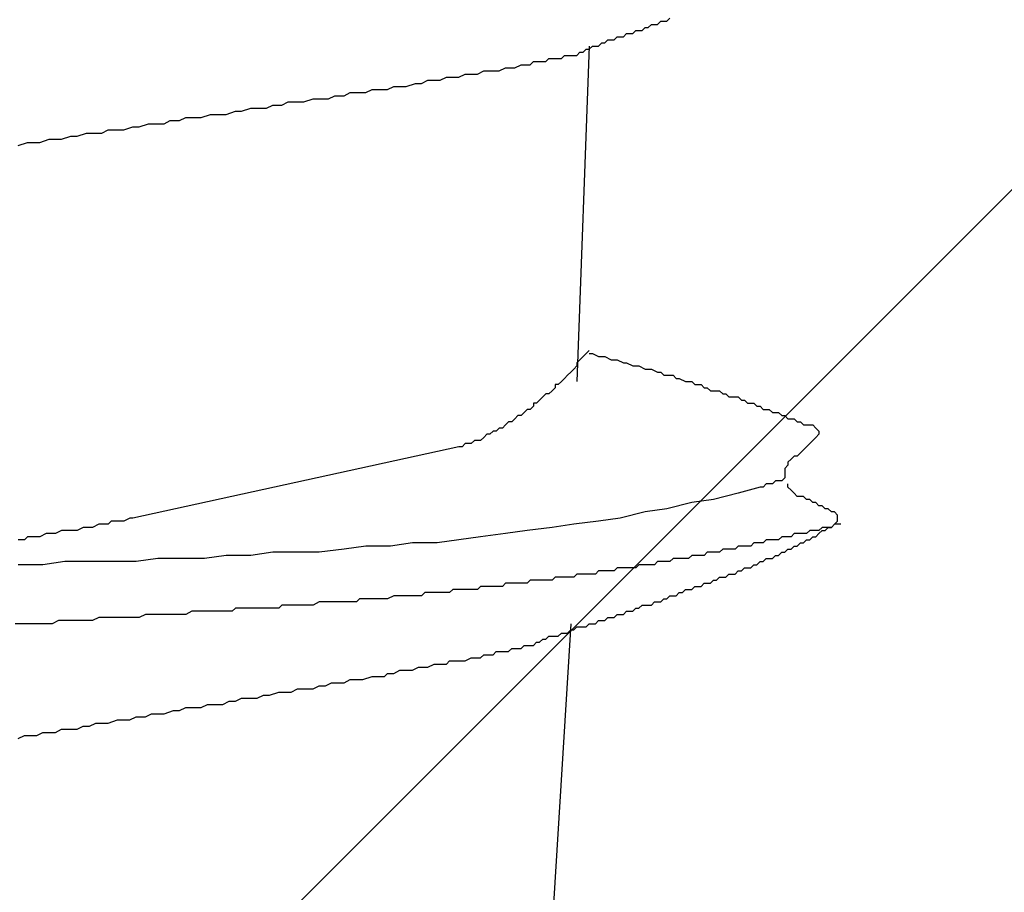
# Model space of a CAD drawing. Units: millimetres. Extents: x 0 to 2760, y 0 to 1910.
# Drawn here: x 1127 to 1131, y 835 to 839 of the extents above; entities that cross this region are included whole.
import ezdxf

# ---------------------------------------------------------------- set-up
doc = ezdxf.new("R2010")
doc.units = ezdxf.units.MM
doc.layers.add('HATCH', color=9, linetype='Continuous', lineweight=9)
doc.layers.add('KANAMONO_SCREW', color=4, linetype='Continuous')

msp = doc.modelspace()

# ---------------------------------------------------------------- linework, layer by layer
at = {"layer": 'HATCH', "linetype": 'Continuous', "ltscale": 0.05}
msp.add_line((1067.8554, 775), (1135, 842.1446), dxfattribs=at)
at = {"layer": 'KANAMONO_SCREW'}
for p, q in [((1129.401, 838.6413), (1129.4135, 838.6539)), ((1129.4135, 838.6539), (1129.4261, 838.6539)), ((1129.4261, 838.6539), (1129.4386, 838.6539)), ((1129.4386, 838.6539), (1129.4511, 838.6664)), ((1129.3008, 838.6038), (1129.3133, 838.6163)), ((1129.3133, 838.6163), (1129.3258, 838.6163)), ((1129.3258, 838.6163), (1129.3384, 838.6163)), ((1129.3384, 838.6163), (1129.3509, 838.6288)), ((1129.3509, 838.6288), (1129.3634, 838.6288)), ((1129.3634, 838.6288), (1129.3759, 838.6413)), ((1129.3759, 838.6413), (1129.3885, 838.6413)), ((1129.3885, 838.6413), (1129.401, 838.6413)), ((1129.1881, 838.5662), (1129.2006, 838.5787)), ((1129.2006, 838.5787), (1129.2131, 838.5787)), ((1129.2131, 838.5787), (1129.2256, 838.5787)), ((1129.2256, 838.5787), (1129.2382, 838.5912)), ((1129.2382, 838.5912), (1129.2507, 838.5912)), ((1129.2507, 838.5912), (1129.2632, 838.5912)), ((1129.2632, 838.5912), (1129.2757, 838.6038)), ((1129.2757, 838.6038), (1129.2883, 838.6038)), ((1129.2883, 838.6038), (1129.3008, 838.6038)), ((1129.1254, 838.5537), (1129.0753, 837.2008)), ((1129.0753, 838.5161), (1129.0878, 838.5286)), ((1129.0878, 838.5286), (1129.1004, 838.5286)), ((1129.1004, 838.5286), (1129.1129, 838.5411)), ((1129.1129, 838.5411), (1129.1254, 838.5411)), ((1129.1254, 838.5411), (1129.138, 838.5537)), ((1129.138, 838.5537), (1129.1505, 838.5537)), ((1129.1505, 838.5537), (1129.163, 838.5537)), ((1129.163, 838.5537), (1129.1755, 838.5662)), ((1129.1755, 838.5662), (1129.1881, 838.5662)), ((1128.8874, 838.4785), (1128.9, 838.491)), ((1128.9, 838.491), (1128.925, 838.491)), ((1128.925, 838.491), (1128.9375, 838.491)), ((1128.9375, 838.491), (1128.9501, 838.491)), ((1128.9501, 838.491), (1128.9626, 838.5035)), ((1128.9626, 838.5035), (1128.9876, 838.5035)), ((1128.9876, 838.5035), (1129.0002, 838.5035)), ((1129.0002, 838.5035), (1129.0127, 838.5035)), ((1129.0127, 838.5035), (1129.0252, 838.5161)), ((1129.0252, 838.5161), (1129.0377, 838.5161)), ((1129.0377, 838.5161), (1129.0503, 838.5161)), ((1129.0503, 838.5161), (1129.0628, 838.5161)), ((1129.0628, 838.5161), (1129.0753, 838.5161)), ((1128.6745, 838.4409), (1128.6995, 838.4534)), ((1128.6995, 838.4534), (1128.7246, 838.4534)), ((1128.7246, 838.4534), (1128.7371, 838.4534)), ((1128.7371, 838.4534), (1128.7622, 838.4534)), ((1128.7622, 838.4534), (1128.7872, 838.466)), ((1128.7872, 838.466), (1128.7997, 838.466)), ((1128.7997, 838.466), (1128.8248, 838.466)), ((1128.8248, 838.466), (1128.8499, 838.4785)), ((1128.8499, 838.4785), (1128.8624, 838.4785)), ((1128.8624, 838.4785), (1128.8874, 838.4785)), ((1128.449, 838.4033), (1128.4741, 838.4159)), ((1128.4741, 838.4159), (1128.4991, 838.4159)), ((1128.4991, 838.4159), (1128.5242, 838.4159)), ((1128.5242, 838.4159), (1128.5492, 838.4284)), ((1128.5492, 838.4284), (1128.5743, 838.4284)), ((1128.5743, 838.4284), (1128.5993, 838.4284)), ((1128.5993, 838.4284), (1128.6244, 838.4409)), ((1128.6244, 838.4409), (1128.6494, 838.4409)), ((1128.6494, 838.4409), (1128.6745, 838.4409)), ((1128.2235, 838.3658), (1128.2486, 838.3783)), ((1128.2486, 838.3783), (1128.2737, 838.3783)), ((1128.2737, 838.3783), (1128.3112, 838.3783)), ((1128.3112, 838.3783), (1128.3363, 838.3908)), ((1128.3363, 838.3908), (1128.3613, 838.3908)), ((1128.3613, 838.3908), (1128.3864, 838.3908)), ((1128.3864, 838.3908), (1128.424, 838.4033)), ((1128.424, 838.4033), (1128.449, 838.4033)), ((1127.973, 838.3282), (1128.0106, 838.3407)), ((1128.0106, 838.3407), (1128.0357, 838.3407)), ((1128.0357, 838.3407), (1128.0732, 838.3407)), ((1128.0732, 838.3407), (1128.0983, 838.3532)), ((1128.0983, 838.3532), (1128.1359, 838.3532)), ((1128.1359, 838.3532), (1128.1609, 838.3658)), ((1128.1609, 838.3658), (1128.186, 838.3658)), ((1128.186, 838.3658), (1128.2235, 838.3658)), ((1127.6599, 838.2781), (1127.6974, 838.2906)), ((1127.6974, 838.2906), (1127.7225, 838.2906)), ((1127.7225, 838.2906), (1127.7601, 838.3031)), ((1127.7601, 838.3031), (1127.7851, 838.3031)), ((1127.7851, 838.3031), (1127.8227, 838.3031)), ((1127.8227, 838.3031), (1127.8478, 838.3157)), ((1127.8478, 838.3157), (1127.8853, 838.3157)), ((1127.8853, 838.3157), (1127.9104, 838.3282)), ((1127.9104, 838.3282), (1127.948, 838.3282)), ((1127.948, 838.3282), (1127.973, 838.3282)), ((1127.4093, 838.2405), (1127.4344, 838.253)), ((1127.4344, 838.253), (1127.472, 838.253)), ((1127.472, 838.253), (1127.497, 838.2656)), ((1127.497, 838.2656), (1127.5346, 838.2656)), ((1127.5346, 838.2656), (1127.5597, 838.2656)), ((1127.5597, 838.2656), (1127.5972, 838.2781)), ((1127.5972, 838.2781), (1127.6348, 838.2781)), ((1127.6348, 838.2781), (1127.6599, 838.2781)), ((1127.1588, 838.2029), (1127.1839, 838.2154)), ((1127.1839, 838.2154), (1127.2215, 838.2154)), ((1127.2215, 838.2154), (1127.2465, 838.2154)), ((1127.2465, 838.2154), (1127.2841, 838.228)), ((1127.2841, 838.228), (1127.3091, 838.228)), ((1127.3091, 838.228), (1127.3467, 838.2405)), ((1127.3467, 838.2405), (1127.3718, 838.2405)), ((1127.3718, 838.2405), (1127.4093, 838.2405)), ((1126.9083, 838.1653), (1126.9459, 838.1779)), ((1126.9459, 838.1779), (1126.9709, 838.1779)), ((1126.9709, 838.1779), (1126.996, 838.1779)), ((1126.996, 838.1779), (1127.0336, 838.1904)), ((1127.0336, 838.1904), (1127.0586, 838.1904)), ((1127.0586, 838.1904), (1127.0962, 838.2029)), ((1127.0962, 838.2029), (1127.1212, 838.2029)), ((1127.1212, 838.2029), (1127.1588, 838.2029)), ((1126.8206, 838.1528), (1126.8582, 838.1653)), ((1126.8582, 838.1653), (1126.8833, 838.1653)), ((1126.8833, 838.1653), (1126.9083, 838.1653)), ((1129.1004, 837.301), (1129.0878, 837.2885)), ((1129.1129, 837.3136), (1129.1004, 837.301)), ((1129.1254, 837.3261), (1129.1129, 837.3136)), ((1129.1254, 837.3136), (1129.138, 837.3136)), ((1129.138, 837.3136), (1129.163, 837.301)), ((1129.163, 837.301), (1129.1755, 837.301)), ((1129.1755, 837.301), (1129.1881, 837.301)), ((1129.1881, 837.301), (1129.2131, 837.2885)), ((1129.0753, 837.2635), (1129.0628, 837.2509)), ((1129.0878, 837.2885), (1129.0753, 837.276)), ((1129.0753, 837.276), (1129.0753, 837.2635)), ((1129.2131, 837.2885), (1129.2256, 837.2885)), ((1129.2256, 837.2885), (1129.2382, 837.2885)), ((1129.2382, 837.2885), (1129.2632, 837.276)), ((1129.2632, 837.276), (1129.2757, 837.276)), ((1129.2757, 837.276), (1129.3008, 837.2635)), ((1129.3008, 837.2635), (1129.3133, 837.2635)), ((1129.3133, 837.2635), (1129.3258, 837.2635)), ((1129.3258, 837.2635), (1129.3509, 837.2509)), ((1129.0377, 837.2259), (1129.0252, 837.2134)), ((1129.0503, 837.2384), (1129.0377, 837.2259)), ((1129.0628, 837.2509), (1129.0503, 837.2384)), ((1129.3509, 837.2509), (1129.3634, 837.2509)), ((1129.3634, 837.2509), (1129.3759, 837.2509)), ((1129.3759, 837.2509), (1129.401, 837.2384)), ((1129.401, 837.2384), (1129.4135, 837.2384)), ((1129.4135, 837.2384), (1129.4261, 837.2259)), ((1129.4261, 837.2259), (1129.4386, 837.2259)), ((1129.4386, 837.2259), (1129.4636, 837.2259)), ((1129.4636, 837.2259), (1129.4762, 837.2134)), ((1129.0002, 837.1883), (1128.9876, 837.1883)), ((1128.9876, 837.1883), (1128.9876, 837.1758)), ((1129.0127, 837.2008), (1129.0002, 837.1883)), ((1129.0252, 837.2134), (1129.0127, 837.2008)), ((1129.4762, 837.2134), (1129.4887, 837.2134)), ((1129.4887, 837.2134), (1129.5137, 837.2008)), ((1129.5137, 837.2008), (1129.5263, 837.2008)), ((1129.5263, 837.2008), (1129.5388, 837.2008)), ((1129.5388, 837.2008), (1129.5513, 837.1883)), ((1129.5513, 837.1883), (1129.5764, 837.1883)), ((1129.5764, 837.1883), (1129.5889, 837.1758)), ((1128.9375, 837.1382), (1128.925, 837.1257)), ((1128.9501, 837.1507), (1128.9375, 837.1382)), ((1128.9626, 837.1507), (1128.9501, 837.1507)), ((1128.9751, 837.1633), (1128.9626, 837.1507)), ((1128.9876, 837.1758), (1128.9751, 837.1633)), ((1129.5889, 837.1758), (1129.6014, 837.1758)), ((1129.6014, 837.1758), (1129.6139, 837.1633)), ((1129.6139, 837.1633), (1129.639, 837.1633)), ((1129.639, 837.1633), (1129.6515, 837.1633)), ((1129.6515, 837.1633), (1129.664, 837.1507)), ((1129.664, 837.1507), (1129.6766, 837.1507)), ((1129.6766, 837.1507), (1129.6891, 837.1382)), ((1129.6891, 837.1382), (1129.7016, 837.1382)), ((1129.7016, 837.1382), (1129.7267, 837.1382)), ((1129.7267, 837.1382), (1129.7392, 837.1257)), ((1128.9, 837.1006), (1128.8874, 837.0881)), ((1128.9125, 837.1132), (1128.9, 837.1132)), ((1128.9, 837.1132), (1128.9, 837.1006)), ((1128.925, 837.1257), (1128.9125, 837.1132)), ((1129.7392, 837.1257), (1129.7517, 837.1257)), ((1129.7517, 837.1257), (1129.7643, 837.1132)), ((1129.7643, 837.1132), (1129.7768, 837.1132)), ((1129.7768, 837.1132), (1129.7893, 837.1132)), ((1129.7893, 837.1132), (1129.8018, 837.1006)), ((1129.8018, 837.1006), (1129.8144, 837.1006)), ((1129.8144, 837.1006), (1129.8269, 837.0881)), ((1128.8373, 837.063), (1128.8248, 837.0505)), ((1128.8499, 837.063), (1128.8373, 837.063)), ((1128.8624, 837.0756), (1128.8499, 837.063)), ((1128.8749, 837.0881), (1128.8624, 837.0756)), ((1128.8874, 837.0881), (1128.8749, 837.0881)), ((1129.8269, 837.0881), (1129.8394, 837.0881)), ((1129.8394, 837.0881), (1129.8519, 837.0881)), ((1129.8519, 837.0881), (1129.8645, 837.0756)), ((1129.8645, 837.0756), (1129.877, 837.0756)), ((1129.877, 837.0756), (1129.8895, 837.0756)), ((1129.8895, 837.0756), (1129.902, 837.063)), ((1129.902, 837.063), (1129.9146, 837.063)), ((1129.9146, 837.063), (1129.9271, 837.0505)), ((1128.7872, 837.0255), (1128.7747, 837.0129)), ((1128.7997, 837.038), (1128.7872, 837.0255)), ((1128.8123, 837.038), (1128.7997, 837.038)), ((1128.8248, 837.0505), (1128.8123, 837.038)), ((1129.9271, 837.0505), (1129.9396, 837.0505)), ((1129.9396, 837.0505), (1129.9521, 837.0505)), ((1129.9521, 837.0505), (1129.9647, 837.038)), ((1129.9647, 837.038), (1129.9772, 837.038)), ((1129.9772, 837.038), (1129.9897, 837.0255)), ((1129.9897, 837.0255), (1130.0023, 837.0255)), ((1130.0023, 837.0255), (1130.0148, 837.0255)), ((1130.0148, 837.0255), (1130.0273, 837.0255)), ((1130.0273, 837.0255), (1130.0398, 837.0129)), ((1128.7121, 836.9879), (1128.6995, 836.9754)), ((1128.7246, 836.9879), (1128.7121, 836.9879)), ((1128.7371, 837.0004), (1128.7246, 836.9879)), ((1128.7496, 837.0004), (1128.7371, 837.0004)), ((1128.7622, 837.0129), (1128.7496, 837.0004)), ((1128.7747, 837.0129), (1128.7622, 837.0129)), ((1130.0398, 837.0129), (1130.0524, 837.0004)), ((1130.0524, 836.9879), (1130.0398, 836.9754)), ((1130.0524, 837.0004), (1130.0524, 836.9879)), ((1128.6244, 836.9503), (1128.6119, 836.9378)), ((1128.6369, 836.9503), (1128.6244, 836.9503)), ((1128.6494, 836.9503), (1128.6369, 836.9503)), ((1128.662, 836.9628), (1128.6494, 836.9503)), ((1128.6745, 836.9628), (1128.662, 836.9628)), ((1128.687, 836.9628), (1128.6745, 836.9628)), ((1128.6995, 836.9754), (1128.687, 836.9628)), ((1130.0148, 836.9503), (1130.0023, 836.9378)), ((1130.0273, 836.9628), (1130.0148, 836.9503)), ((1130.0398, 836.9754), (1130.0273, 836.9628)), ((1128.5993, 836.9378), (1127.2841, 836.6497)), ((1128.6119, 836.9378), (1128.5993, 836.9378)), ((1129.9521, 836.9002), (1129.9396, 836.8877)), ((1129.9647, 836.9002), (1129.9521, 836.9002)), ((1129.9772, 836.9127), (1129.9647, 836.9002)), ((1129.9897, 836.9253), (1129.9772, 836.9127)), ((1130.0023, 836.9378), (1129.9897, 836.9253)), ((1129.9271, 836.8626), (1129.9146, 836.8501)), ((1129.9396, 836.8877), (1129.9271, 836.8752)), ((1129.9271, 836.8752), (1129.9271, 836.8626)), ((1129.9146, 836.8501), (1129.9146, 836.8376)), ((1129.9146, 836.8376), (1129.9146, 836.8251)), ((1129.9146, 836.8251), (1129.9146, 836.8125)), ((1129.8394, 836.7875), (1129.8269, 836.7749)), ((1129.8519, 836.7875), (1129.8394, 836.7875)), ((1129.8645, 836.7875), (1129.8519, 836.7875)), ((1129.877, 836.8), (1129.8645, 836.7875)), ((1129.8895, 836.8), (1129.877, 836.8)), ((1129.902, 836.8), (1129.8895, 836.8)), ((1129.9146, 836.8125), (1129.902, 836.8)), ((1129.9271, 836.7749), (1129.9271, 836.7875)), ((1129.7267, 836.7499), (1129.6265, 836.7248)), ((1129.8144, 836.7749), (1129.7267, 836.7499)), ((1129.8269, 836.7749), (1129.8144, 836.7749)), ((1129.9396, 836.7624), (1129.9271, 836.7749)), ((1129.9521, 836.7499), (1129.9396, 836.7624)), ((1129.9647, 836.7374), (1129.9521, 836.7499)), ((1129.5388, 836.7123), (1129.4386, 836.6873)), ((1129.6265, 836.7248), (1129.5388, 836.7123)), ((1129.9772, 836.7374), (1129.9647, 836.7374)), ((1129.9897, 836.7374), (1129.9772, 836.7374)), ((1130.0023, 836.7248), (1129.9897, 836.7374)), ((1130.0148, 836.7248), (1130.0023, 836.7248)), ((1130.0273, 836.7123), (1130.0148, 836.7248)), ((1130.0398, 836.7123), (1130.0273, 836.7123)), ((1130.0524, 836.6998), (1130.0398, 836.7123)), ((1129.3509, 836.6747), (1129.2507, 836.6497)), ((1129.4386, 836.6873), (1129.3509, 836.6747)), ((1130.0649, 836.6998), (1130.0524, 836.6998)), ((1130.0774, 836.6873), (1130.0649, 836.6998)), ((1130.0899, 836.6873), (1130.0774, 836.6873)), ((1130.1025, 836.6747), (1130.0899, 836.6873)), ((1130.115, 836.6747), (1130.1025, 836.6747)), ((1130.1275, 836.6622), (1130.115, 836.6747)), ((1130.1275, 836.6497), (1130.1275, 836.6622)), ((1127.1463, 836.6246), (1127.1212, 836.6121)), ((1127.1588, 836.6246), (1127.1463, 836.6246)), ((1127.1839, 836.6246), (1127.1588, 836.6246)), ((1127.1964, 836.6372), (1127.1839, 836.6246)), ((1127.2215, 836.6372), (1127.1964, 836.6372)), ((1127.234, 836.6372), (1127.2215, 836.6372)), ((1127.2465, 836.6372), (1127.234, 836.6372)), ((1127.2716, 836.6497), (1127.2465, 836.6372)), ((1127.2841, 836.6497), (1127.2716, 836.6497)), ((1129.0628, 836.6246), (1128.9751, 836.6121)), ((1129.163, 836.6372), (1129.0628, 836.6246)), ((1129.2507, 836.6497), (1129.163, 836.6372)), ((1130.1025, 836.6121), (1130.115, 836.6246)), ((1130.115, 836.6246), (1130.1025, 836.6121)), ((1130.115, 836.6246), (1130.1275, 836.6372)), ((1130.1275, 836.6246), (1130.115, 836.6246)), ((1130.1275, 836.6372), (1130.1275, 836.6497)), ((1130.14, 836.6246), (1130.1275, 836.6246)), ((1126.9334, 836.5871), (1126.9083, 836.5745)), ((1126.9584, 836.5871), (1126.9334, 836.5871)), ((1126.9709, 836.5871), (1126.9584, 836.5871)), ((1126.996, 836.5996), (1126.9709, 836.5871)), ((1127.021, 836.5996), (1126.996, 836.5996)), ((1127.0461, 836.5996), (1127.021, 836.5996)), ((1127.0586, 836.5996), (1127.0461, 836.5996)), ((1127.0837, 836.6121), (1127.0586, 836.5996)), ((1127.0962, 836.6121), (1127.0837, 836.6121)), ((1127.1212, 836.6121), (1127.0962, 836.6121)), ((1128.7872, 836.5871), (1128.687, 836.5745)), ((1128.8749, 836.5996), (1128.7872, 836.5871)), ((1128.9751, 836.6121), (1128.8749, 836.5996)), ((1129.9521, 836.5871), (1129.9396, 836.5745)), ((1129.9647, 836.5871), (1129.9521, 836.5871)), ((1129.9772, 836.5871), (1129.9647, 836.5871)), ((1129.9897, 836.5871), (1129.9772, 836.5871)), ((1130.0023, 836.5871), (1129.9897, 836.5871)), ((1130.0148, 836.5996), (1130.0023, 836.5871)), ((1130.0273, 836.5996), (1130.0148, 836.5996)), ((1130.0398, 836.5996), (1130.0273, 836.5996)), ((1130.0524, 836.5996), (1130.0398, 836.5996)), ((1130.0398, 836.5745), (1130.0524, 836.5871)), ((1130.0649, 836.6121), (1130.0524, 836.5996)), ((1130.0524, 836.5871), (1130.0649, 836.5996)), ((1130.0774, 836.6121), (1130.0649, 836.6121)), ((1130.0649, 836.5996), (1130.0774, 836.5996)), ((1130.0774, 836.5996), (1130.0899, 836.6121)), ((1130.0899, 836.6121), (1130.0774, 836.6121)), ((1130.0899, 836.6121), (1130.1025, 836.6121)), ((1130.1025, 836.6121), (1130.0899, 836.6121)), ((1126.8457, 836.562), (1126.8206, 836.562)), ((1126.8582, 836.5745), (1126.8457, 836.562)), ((1126.8833, 836.5745), (1126.8582, 836.5745)), ((1126.9083, 836.5745), (1126.8833, 836.5745)), ((1128.4114, 836.5495), (1128.3238, 836.537)), ((1128.5116, 836.5495), (1128.4114, 836.5495)), ((1128.5993, 836.562), (1128.5116, 836.5495)), ((1128.687, 836.5745), (1128.5993, 836.562)), ((1129.7893, 836.5495), (1129.7768, 836.537)), ((1129.8018, 836.5495), (1129.7893, 836.5495)), ((1129.8144, 836.5495), (1129.8018, 836.5495)), ((1129.8269, 836.5495), (1129.8144, 836.5495)), ((1129.8394, 836.562), (1129.8269, 836.5495)), ((1129.8519, 836.562), (1129.8394, 836.562)), ((1129.8645, 836.562), (1129.8519, 836.562)), ((1129.877, 836.562), (1129.8645, 836.562)), ((1129.8895, 836.562), (1129.877, 836.562)), ((1129.902, 836.5745), (1129.8895, 836.562)), ((1129.9146, 836.5745), (1129.902, 836.5745)), ((1129.9271, 836.5745), (1129.9146, 836.5745)), ((1129.9396, 836.5745), (1129.9271, 836.5745)), ((1129.9647, 836.537), (1129.9772, 836.5495)), ((1129.9772, 836.5495), (1129.9897, 836.5495)), ((1129.9897, 836.5495), (1130.0023, 836.562)), ((1130.0023, 836.562), (1130.0148, 836.562)), ((1130.0148, 836.562), (1130.0273, 836.5745)), ((1130.0273, 836.5745), (1130.0398, 836.5745)), ((1127.8478, 836.5119), (1127.7601, 836.4994)), ((1127.948, 836.5119), (1127.8478, 836.5119)), ((1128.0357, 836.5119), (1127.948, 836.5119)), ((1128.1359, 836.5244), (1128.0357, 836.5119)), ((1128.2235, 836.537), (1128.1359, 836.5244)), ((1128.3238, 836.537), (1128.2235, 836.537)), ((1129.6014, 836.5119), (1129.5889, 836.4994)), ((1129.6139, 836.5119), (1129.6014, 836.5119)), ((1129.6265, 836.5119), (1129.6139, 836.5119)), ((1129.639, 836.5119), (1129.6265, 836.5119)), ((1129.6515, 836.5119), (1129.639, 836.5119)), ((1129.664, 836.5244), (1129.6515, 836.5119)), ((1129.6766, 836.5244), (1129.664, 836.5244)), ((1129.6891, 836.5244), (1129.6766, 836.5244)), ((1129.7016, 836.5244), (1129.6891, 836.5244)), ((1129.7142, 836.5244), (1129.7016, 836.5244)), ((1129.7267, 836.537), (1129.7142, 836.5244)), ((1129.7392, 836.537), (1129.7267, 836.537)), ((1129.7517, 836.537), (1129.7392, 836.537)), ((1129.7643, 836.537), (1129.7517, 836.537)), ((1129.7768, 836.537), (1129.7643, 836.537)), ((1129.8895, 836.4994), (1129.902, 836.5119)), ((1129.902, 836.5119), (1129.9146, 836.5119)), ((1129.9146, 836.5119), (1129.9271, 836.5244)), ((1129.9271, 836.5244), (1129.9396, 836.5244)), ((1129.9396, 836.5244), (1129.9521, 836.537)), ((1129.9521, 836.537), (1129.9647, 836.537)), ((1126.9208, 836.4618), (1126.8206, 836.4618)), ((1127.0085, 836.4743), (1126.9208, 836.4618)), ((1127.1087, 836.4743), (1127.0085, 836.4743)), ((1127.1964, 836.4743), (1127.1087, 836.4743)), ((1127.2966, 836.4743), (1127.1964, 836.4743)), ((1127.3843, 836.4868), (1127.2966, 836.4743)), ((1127.4845, 836.4868), (1127.3843, 836.4868)), ((1127.5722, 836.4868), (1127.4845, 836.4868)), ((1127.6599, 836.4994), (1127.5722, 836.4868)), ((1127.7601, 836.4994), (1127.6599, 836.4994)), ((1129.3258, 836.4618), (1129.3133, 836.4493)), ((1129.3384, 836.4618), (1129.3258, 836.4618)), ((1129.3509, 836.4618), (1129.3384, 836.4618)), ((1129.3634, 836.4618), (1129.3509, 836.4618)), ((1129.3759, 836.4618), (1129.3634, 836.4618)), ((1129.3885, 836.4618), (1129.3759, 836.4618)), ((1129.401, 836.4743), (1129.3885, 836.4618)), ((1129.4135, 836.4743), (1129.401, 836.4743)), ((1129.4261, 836.4743), (1129.4135, 836.4743)), ((1129.4386, 836.4743), (1129.4261, 836.4743)), ((1129.4511, 836.4743), (1129.4386, 836.4743)), ((1129.4636, 836.4868), (1129.4511, 836.4743)), ((1129.4762, 836.4868), (1129.4636, 836.4868)), ((1129.4887, 836.4868), (1129.4762, 836.4868)), ((1129.5012, 836.4868), (1129.4887, 836.4868)), ((1129.5137, 836.4868), (1129.5012, 836.4868)), ((1129.5263, 836.4868), (1129.5137, 836.4868)), ((1129.5388, 836.4994), (1129.5263, 836.4868)), ((1129.5513, 836.4994), (1129.5388, 836.4994)), ((1129.5638, 836.4994), (1129.5513, 836.4994)), ((1129.5764, 836.4994), (1129.5638, 836.4994)), ((1129.5889, 836.4994), (1129.5764, 836.4994)), ((1129.7768, 836.4493), (1129.7893, 836.4618)), ((1129.7893, 836.4618), (1129.8018, 836.4618)), ((1129.8018, 836.4618), (1129.8144, 836.4743)), ((1129.8144, 836.4743), (1129.8269, 836.4743)), ((1129.8269, 836.4743), (1129.8394, 836.4868)), ((1129.8394, 836.4868), (1129.8519, 836.4868)), ((1129.8519, 836.4868), (1129.8645, 836.4868)), ((1129.8645, 836.4868), (1129.877, 836.4994)), ((1129.877, 836.4994), (1129.8895, 836.4994)), ((1129.0753, 836.4242), (1129.0628, 836.4117)), ((1129.0878, 836.4242), (1129.0753, 836.4242)), ((1129.1004, 836.4242), (1129.0878, 836.4242)), ((1129.1129, 836.4242), (1129.1004, 836.4242)), ((1129.1254, 836.4242), (1129.1129, 836.4242)), ((1129.138, 836.4242), (1129.1254, 836.4242)), ((1129.1505, 836.4242), (1129.138, 836.4242)), ((1129.163, 836.4367), (1129.1505, 836.4242)), ((1129.1755, 836.4367), (1129.163, 836.4367)), ((1129.1881, 836.4367), (1129.1755, 836.4367)), ((1129.2006, 836.4367), (1129.1881, 836.4367)), ((1129.2131, 836.4367), (1129.2006, 836.4367)), ((1129.2256, 836.4367), (1129.2131, 836.4367)), ((1129.2382, 836.4493), (1129.2256, 836.4367)), ((1129.2507, 836.4493), (1129.2382, 836.4493)), ((1129.2632, 836.4493), (1129.2507, 836.4493)), ((1129.2757, 836.4493), (1129.2632, 836.4493)), ((1129.2883, 836.4493), (1129.2757, 836.4493)), ((1129.3008, 836.4493), (1129.2883, 836.4493)), ((1129.3133, 836.4493), (1129.3008, 836.4493)), ((1129.6766, 836.4117), (1129.6891, 836.4242)), ((1129.6891, 836.4242), (1129.7016, 836.4242)), ((1129.7016, 836.4242), (1129.7142, 836.4242)), ((1129.7142, 836.4242), (1129.7267, 836.4367)), ((1129.7267, 836.4367), (1129.7392, 836.4367)), ((1129.7392, 836.4367), (1129.7517, 836.4493)), ((1129.7517, 836.4493), (1129.7643, 836.4493)), ((1129.7643, 836.4493), (1129.7768, 836.4493)), ((1128.7872, 836.3866), (1128.7747, 836.3741)), ((1128.7997, 836.3866), (1128.7872, 836.3866)), ((1128.8123, 836.3866), (1128.7997, 836.3866)), ((1128.8248, 836.3866), (1128.8123, 836.3866)), ((1128.8373, 836.3866), (1128.8248, 836.3866)), ((1128.8499, 836.3866), (1128.8373, 836.3866)), ((1128.8624, 836.3866), (1128.8499, 836.3866)), ((1128.8749, 836.3866), (1128.8624, 836.3866)), ((1128.8874, 836.3992), (1128.8749, 836.3866)), ((1128.9, 836.3992), (1128.8874, 836.3992)), ((1128.9125, 836.3992), (1128.9, 836.3992)), ((1128.925, 836.3992), (1128.9125, 836.3992)), ((1128.9375, 836.3992), (1128.925, 836.3992)), ((1128.9501, 836.3992), (1128.9375, 836.3992)), ((1128.9626, 836.3992), (1128.9501, 836.3992)), ((1128.9751, 836.3992), (1128.9626, 836.3992)), ((1128.9876, 836.4117), (1128.9751, 836.3992)), ((1129.0002, 836.4117), (1128.9876, 836.4117)), ((1129.0127, 836.4117), (1129.0002, 836.4117)), ((1129.0252, 836.4117), (1129.0127, 836.4117)), ((1129.0377, 836.4117), (1129.0252, 836.4117)), ((1129.0503, 836.4117), (1129.0377, 836.4117)), ((1129.0628, 836.4117), (1129.0503, 836.4117)), ((1129.5764, 836.3741), (1129.5889, 836.3866)), ((1129.5889, 836.3866), (1129.6014, 836.3866)), ((1129.6014, 836.3866), (1129.6139, 836.3866)), ((1129.6139, 836.3866), (1129.6265, 836.3992)), ((1129.6265, 836.3992), (1129.639, 836.3992)), ((1129.639, 836.3992), (1129.6515, 836.4117)), ((1129.6515, 836.4117), (1129.664, 836.4117)), ((1129.664, 836.4117), (1129.6766, 836.4117)), ((1128.4615, 836.3491), (1128.449, 836.3365)), ((1128.4866, 836.3491), (1128.4615, 836.3491)), ((1128.4991, 836.3491), (1128.4866, 836.3491)), ((1128.5242, 836.3491), (1128.4991, 836.3491)), ((1128.5367, 836.3491), (1128.5242, 836.3491)), ((1128.5618, 836.3491), (1128.5367, 836.3491)), ((1128.5743, 836.3616), (1128.5618, 836.3491)), ((1128.5993, 836.3616), (1128.5743, 836.3616)), ((1128.6119, 836.3616), (1128.5993, 836.3616)), ((1128.6369, 836.3616), (1128.6119, 836.3616)), ((1128.6494, 836.3616), (1128.6369, 836.3616)), ((1128.6745, 836.3616), (1128.6494, 836.3616)), ((1128.687, 836.3741), (1128.6745, 836.3616)), ((1128.7121, 836.3741), (1128.687, 836.3741)), ((1128.7246, 836.3741), (1128.7121, 836.3741)), ((1128.7371, 836.3741), (1128.7246, 836.3741)), ((1128.7496, 836.3741), (1128.7371, 836.3741)), ((1128.7622, 836.3741), (1128.7496, 836.3741)), ((1128.7747, 836.3741), (1128.7622, 836.3741)), ((1129.4762, 836.3365), (1129.4887, 836.3491)), ((1129.4887, 836.3491), (1129.5012, 836.3491)), ((1129.5012, 836.3491), (1129.5137, 836.3616)), ((1129.5137, 836.3616), (1129.5263, 836.3616)), ((1129.5263, 836.3616), (1129.5388, 836.3616)), ((1129.5388, 836.3616), (1129.5513, 836.3741)), ((1129.5513, 836.3741), (1129.5638, 836.3741)), ((1129.5638, 836.3741), (1129.5764, 836.3741)), ((1128.0357, 836.3115), (1128.0106, 836.299)), ((1128.0482, 836.3115), (1128.0357, 836.3115)), ((1128.0732, 836.3115), (1128.0482, 836.3115)), ((1128.0858, 836.3115), (1128.0732, 836.3115)), ((1128.1108, 836.3115), (1128.0858, 836.3115)), ((1128.1233, 836.3115), (1128.1108, 836.3115)), ((1128.1484, 836.3115), (1128.1233, 836.3115)), ((1128.1609, 836.3115), (1128.1484, 836.3115)), ((1128.186, 836.3115), (1128.1609, 836.3115)), ((1128.1985, 836.324), (1128.186, 836.3115)), ((1128.2235, 836.324), (1128.1985, 836.324)), ((1128.2361, 836.324), (1128.2235, 836.324)), ((1128.2611, 836.324), (1128.2361, 836.324)), ((1128.2737, 836.324), (1128.2611, 836.324)), ((1128.2987, 836.324), (1128.2737, 836.324)), ((1128.3112, 836.324), (1128.2987, 836.324)), ((1128.3363, 836.3365), (1128.3112, 836.324)), ((1128.3488, 836.3365), (1128.3363, 836.3365)), ((1128.3739, 836.3365), (1128.3488, 836.3365)), ((1128.3864, 836.3365), (1128.3739, 836.3365)), ((1128.4114, 836.3365), (1128.3864, 836.3365)), ((1128.424, 836.3365), (1128.4114, 836.3365)), ((1128.449, 836.3365), (1128.424, 836.3365)), ((1129.3759, 836.299), (1129.3885, 836.3115)), ((1129.3885, 836.3115), (1129.401, 836.3115)), ((1129.401, 836.3115), (1129.4135, 836.3115)), ((1129.4135, 836.3115), (1129.4261, 836.324)), ((1129.4261, 836.324), (1129.4386, 836.324)), ((1129.4386, 836.324), (1129.4511, 836.3365)), ((1129.4511, 836.3365), (1129.4636, 836.3365)), ((1129.4636, 836.3365), (1129.4762, 836.3365)), ((1127.5221, 836.2739), (1127.497, 836.2614)), ((1127.5346, 836.2739), (1127.5221, 836.2739)), ((1127.5471, 836.2739), (1127.5346, 836.2739)), ((1127.5722, 836.2739), (1127.5471, 836.2739)), ((1127.5847, 836.2739), (1127.5722, 836.2739)), ((1127.6098, 836.2739), (1127.5847, 836.2739)), ((1127.6223, 836.2739), (1127.6098, 836.2739)), ((1127.6473, 836.2739), (1127.6223, 836.2739)), ((1127.6599, 836.2739), (1127.6473, 836.2739)), ((1127.6849, 836.2739), (1127.6599, 836.2739)), ((1127.6974, 836.2864), (1127.6849, 836.2739)), ((1127.7225, 836.2864), (1127.6974, 836.2864)), ((1127.735, 836.2864), (1127.7225, 836.2864)), ((1127.7601, 836.2864), (1127.735, 836.2864)), ((1127.7726, 836.2864), (1127.7601, 836.2864)), ((1127.7977, 836.2864), (1127.7726, 836.2864)), ((1127.8102, 836.2864), (1127.7977, 836.2864)), ((1127.8352, 836.2864), (1127.8102, 836.2864)), ((1127.8478, 836.2864), (1127.8352, 836.2864)), ((1127.8728, 836.2864), (1127.8478, 836.2864)), ((1127.8853, 836.299), (1127.8728, 836.2864)), ((1127.9104, 836.299), (1127.8853, 836.299)), ((1127.9229, 836.299), (1127.9104, 836.299)), ((1127.948, 836.299), (1127.9229, 836.299)), ((1127.9605, 836.299), (1127.948, 836.299)), ((1127.973, 836.299), (1127.9605, 836.299)), ((1127.9981, 836.299), (1127.973, 836.299)), ((1128.0106, 836.299), (1127.9981, 836.299)), ((1129.2632, 836.2614), (1129.2757, 836.2739)), ((1129.2757, 836.2739), (1129.2883, 836.2739)), ((1129.2883, 836.2739), (1129.3008, 836.2739)), ((1129.3008, 836.2739), (1129.3133, 836.2864)), ((1129.3133, 836.2864), (1129.3258, 836.2864)), ((1129.3258, 836.2864), (1129.3384, 836.299)), ((1129.3384, 836.299), (1129.3509, 836.299)), ((1129.3509, 836.299), (1129.3634, 836.299)), ((1129.3634, 836.299), (1129.3759, 836.299)), ((1126.8331, 836.2238), (1126.8081, 836.2238)), ((1126.8457, 836.2238), (1126.8331, 836.2238)), ((1126.8707, 836.2238), (1126.8457, 836.2238)), ((1126.8833, 836.2238), (1126.8707, 836.2238)), ((1126.9083, 836.2238), (1126.8833, 836.2238)), ((1126.9208, 836.2238), (1126.9083, 836.2238)), ((1126.9459, 836.2238), (1126.9208, 836.2238)), ((1126.9584, 836.2238), (1126.9459, 836.2238)), ((1126.9835, 836.2363), (1126.9584, 836.2238)), ((1126.996, 836.2363), (1126.9835, 836.2363)), ((1127.021, 836.2363), (1126.996, 836.2363)), ((1127.0336, 836.2363), (1127.021, 836.2363)), ((1127.0586, 836.2363), (1127.0336, 836.2363)), ((1127.0711, 836.2363), (1127.0586, 836.2363)), ((1127.0962, 836.2363), (1127.0711, 836.2363)), ((1127.1087, 836.2363), (1127.0962, 836.2363)), ((1127.1212, 836.2363), (1127.1087, 836.2363)), ((1127.1463, 836.2489), (1127.1212, 836.2363)), ((1127.1588, 836.2489), (1127.1463, 836.2489)), ((1127.1839, 836.2489), (1127.1588, 836.2489)), ((1127.1964, 836.2489), (1127.1839, 836.2489)), ((1127.2215, 836.2489), (1127.1964, 836.2489)), ((1127.234, 836.2489), (1127.2215, 836.2489)), ((1127.259, 836.2489), (1127.234, 836.2489)), ((1127.2716, 836.2489), (1127.259, 836.2489)), ((1127.2966, 836.2489), (1127.2716, 836.2489)), ((1127.3091, 836.2489), (1127.2966, 836.2489)), ((1127.3342, 836.2614), (1127.3091, 836.2489)), ((1127.3467, 836.2614), (1127.3342, 836.2614)), ((1127.3718, 836.2614), (1127.3467, 836.2614)), ((1127.3843, 836.2614), (1127.3718, 836.2614)), ((1127.4093, 836.2614), (1127.3843, 836.2614)), ((1127.4219, 836.2614), (1127.4093, 836.2614)), ((1127.4469, 836.2614), (1127.4219, 836.2614)), ((1127.4595, 836.2614), (1127.4469, 836.2614)), ((1127.4845, 836.2614), (1127.4595, 836.2614)), ((1127.497, 836.2614), (1127.4845, 836.2614)), ((1129.0503, 836.2238), (1128.9626, 834.7833)), ((1129.1129, 836.2113), (1129.1254, 836.2238)), ((1129.1254, 836.2238), (1129.138, 836.2238)), ((1129.138, 836.2238), (1129.1505, 836.2238)), ((1129.1505, 836.2238), (1129.163, 836.2363)), ((1129.163, 836.2363), (1129.1755, 836.2363)), ((1129.1755, 836.2363), (1129.1881, 836.2363)), ((1129.1881, 836.2363), (1129.2006, 836.2489)), ((1129.2006, 836.2489), (1129.2131, 836.2489)), ((1129.2131, 836.2489), (1129.2256, 836.2489)), ((1129.2256, 836.2489), (1129.2382, 836.2614)), ((1129.2382, 836.2614), (1129.2507, 836.2614)), ((1129.2507, 836.2614), (1129.2632, 836.2614)), ((1129.0002, 836.1737), (1129.0127, 836.1862)), ((1129.0127, 836.1862), (1129.0252, 836.1862)), ((1129.0252, 836.1862), (1129.0377, 836.1862)), ((1129.0377, 836.1862), (1129.0503, 836.1987)), ((1129.0503, 836.1987), (1129.0628, 836.1987)), ((1129.0628, 836.1987), (1129.0753, 836.2113)), ((1129.0753, 836.2113), (1129.0878, 836.2113)), ((1129.0878, 836.2113), (1129.1004, 836.2113)), ((1129.1004, 836.2113), (1129.1129, 836.2113)), ((1128.9, 836.1361), (1128.9125, 836.1486)), ((1128.9125, 836.1486), (1128.925, 836.1486)), ((1128.925, 836.1486), (1128.9375, 836.1612)), ((1128.9375, 836.1612), (1128.9501, 836.1612)), ((1128.9501, 836.1612), (1128.9626, 836.1737)), ((1128.9626, 836.1737), (1128.9751, 836.1737)), ((1128.9751, 836.1737), (1128.9876, 836.1737)), ((1128.9876, 836.1737), (1129.0002, 836.1737)), ((1128.7371, 836.0985), (1128.7496, 836.1111)), ((1128.7496, 836.1111), (1128.7622, 836.1111)), ((1128.7622, 836.1111), (1128.7747, 836.1111)), ((1128.7747, 836.1111), (1128.7997, 836.1111)), ((1128.7997, 836.1111), (1128.8123, 836.1236)), ((1128.8123, 836.1236), (1128.8248, 836.1236)), ((1128.8248, 836.1236), (1128.8373, 836.1236)), ((1128.8373, 836.1236), (1128.8499, 836.1236)), ((1128.8499, 836.1236), (1128.8624, 836.1361)), ((1128.8624, 836.1361), (1128.8749, 836.1361)), ((1128.8749, 836.1361), (1128.8874, 836.1361)), ((1128.8874, 836.1361), (1128.9, 836.1361)), ((1128.5492, 836.061), (1128.5618, 836.0735)), ((1128.5618, 836.0735), (1128.5868, 836.0735)), ((1128.5868, 836.0735), (1128.6119, 836.0735)), ((1128.6119, 836.0735), (1128.6244, 836.0735)), ((1128.6244, 836.0735), (1128.6494, 836.086)), ((1128.6494, 836.086), (1128.662, 836.086)), ((1128.662, 836.086), (1128.687, 836.086)), ((1128.687, 836.086), (1128.6995, 836.0985)), ((1128.6995, 836.0985), (1128.7121, 836.0985)), ((1128.7121, 836.0985), (1128.7371, 836.0985)), ((1128.3363, 836.0234), (1128.3613, 836.0359)), ((1128.3613, 836.0359), (1128.3864, 836.0359)), ((1128.3864, 836.0359), (1128.4114, 836.0359)), ((1128.4114, 836.0359), (1128.4365, 836.0484)), ((1128.4365, 836.0484), (1128.4615, 836.0484)), ((1128.4615, 836.0484), (1128.4741, 836.0484)), ((1128.4741, 836.0484), (1128.4991, 836.061)), ((1128.4991, 836.061), (1128.5242, 836.061)), ((1128.5242, 836.061), (1128.5492, 836.061)), ((1128.0607, 835.9733), (1128.0858, 835.9858)), ((1128.0858, 835.9858), (1128.1108, 835.9858)), ((1128.1108, 835.9858), (1128.1359, 835.9858)), ((1128.1359, 835.9858), (1128.1609, 835.9983)), ((1128.1609, 835.9983), (1128.186, 835.9983)), ((1128.186, 835.9983), (1128.211, 835.9983)), ((1128.211, 835.9983), (1128.2486, 836.0109)), ((1128.2486, 836.0109), (1128.2737, 836.0109)), ((1128.2737, 836.0109), (1128.2987, 836.0109)), ((1128.2987, 836.0109), (1128.3112, 836.0234)), ((1128.3112, 836.0234), (1128.3363, 836.0234)), ((1127.8352, 835.9357), (1127.8728, 835.9482)), ((1127.8728, 835.9482), (1127.8979, 835.9482)), ((1127.8979, 835.9482), (1127.9229, 835.9482)), ((1127.9229, 835.9482), (1127.948, 835.9608)), ((1127.948, 835.9608), (1127.973, 835.9608)), ((1127.973, 835.9608), (1128.0106, 835.9608)), ((1128.0106, 835.9608), (1128.0357, 835.9733)), ((1128.0357, 835.9733), (1128.0607, 835.9733)), ((1127.6473, 835.8981), (1127.6724, 835.9106)), ((1127.6724, 835.9106), (1127.6974, 835.9106)), ((1127.6974, 835.9106), (1127.7225, 835.9232)), ((1127.7225, 835.9232), (1127.7601, 835.9232)), ((1127.7601, 835.9232), (1127.7851, 835.9232)), ((1127.7851, 835.9232), (1127.8102, 835.9357)), ((1127.8102, 835.9357), (1127.8352, 835.9357)), ((1127.4093, 835.8605), (1127.4469, 835.8731)), ((1127.4469, 835.8731), (1127.472, 835.8731)), ((1127.472, 835.8731), (1127.497, 835.8856)), ((1127.497, 835.8856), (1127.5221, 835.8856)), ((1127.5221, 835.8856), (1127.5597, 835.8856)), ((1127.5597, 835.8856), (1127.5847, 835.8981)), ((1127.5847, 835.8981), (1127.6098, 835.8981)), ((1127.6098, 835.8981), (1127.6473, 835.8981)), ((1127.1839, 835.823), (1127.2215, 835.8355)), ((1127.2215, 835.8355), (1127.2465, 835.8355)), ((1127.2465, 835.8355), (1127.2716, 835.8355)), ((1127.2716, 835.8355), (1127.2966, 835.848)), ((1127.2966, 835.848), (1127.3342, 835.848)), ((1127.3342, 835.848), (1127.3592, 835.8605)), ((1127.3592, 835.8605), (1127.3843, 835.8605)), ((1127.3843, 835.8605), (1127.4093, 835.8605)), ((1126.9709, 835.7854), (1126.996, 835.7979)), ((1126.996, 835.7979), (1127.021, 835.7979)), ((1127.021, 835.7979), (1127.0586, 835.7979)), ((1127.0586, 835.7979), (1127.0837, 835.8104)), ((1127.0837, 835.8104), (1127.1087, 835.8104)), ((1127.1087, 835.8104), (1127.1338, 835.823)), ((1127.1338, 835.823), (1127.1588, 835.823)), ((1127.1588, 835.823), (1127.1839, 835.823)), ((1126.8206, 835.7603), (1126.8457, 835.7729)), ((1126.8457, 835.7729), (1126.8707, 835.7729)), ((1126.8707, 835.7729), (1126.8958, 835.7729)), ((1126.8958, 835.7729), (1126.9208, 835.7854)), ((1126.9208, 835.7854), (1126.9459, 835.7854)), ((1126.9459, 835.7854), (1126.9709, 835.7854))]:
    msp.add_line(p, q, dxfattribs=at)

doc.saveas('drawing.dxf')
